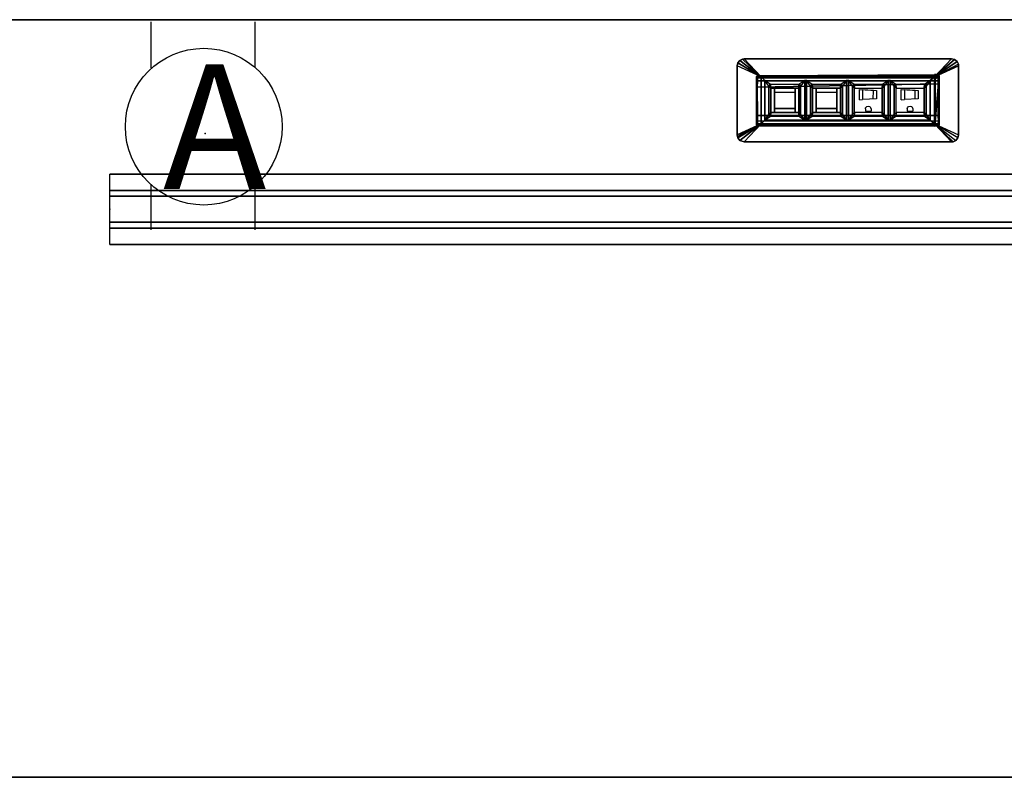
# Model space of a CAD drawing. Units: inches. Extents: x -2 to 289, y -6 to 135.
# Drawn here: x 149 to 186, y 36 to 65 of the extents above; entities that cross this region are included whole.
import ezdxf

# ---------------------------------------------------------------- set-up
doc = ezdxf.new("R2010")
doc.units = ezdxf.units.IN
doc.header["$MEASUREMENT"] = 0
for name, color, linetype in [('ELEC', 1, 'Continuous'), ('WKSURF', 6, 'Continuous'), ('WKSURF-LAM', 6, 'Continuous'), ('WKSURF-SUPPORT', 6, 'Continuous'), ('WKSURF-TOPEDGE', 6, 'Continuous')]:
    doc.layers.add(name, color=color, linetype=linetype)
doc.styles.get("Standard").update_dxf_attribs({"font": 'arial.ttf'})

# ---------------------------------------------------------------- blocks, each defined once
blk = doc.blocks.new('VFTS10_3072LF_0T')
at = {"layer": 'WKSURF-LAM'}
for points in [[(71.94, -1, -1.165), (71.94, -30, -1.165), (0.06, -30, -1.165), (0.06, -1, -1.165)], [(71.94, -1), (0.06, -1), (0.06, -30), (71.94, -30)]]:
    blk.add_3dface(points, dxfattribs=at)
at = {"layer": 'WKSURF-TOPEDGE'}
for points in [[(0.06, -1), (71.94, -1), (71.94, -1, -1.165), (0.06, -1, -1.165)], [(0.06, -30, -1.165), (71.94, -30, -1.165), (71.94, -30), (0.06, -30)]]:
    blk.add_3dface(points, dxfattribs=at)
blk = doc.blocks.new('VFV696_57_0T')
at = {"layer": 'WKSURF'}
blk.add_point((0, 0), dxfattribs=at)
at = {"layer": 'WKSURF-SUPPORT'}
for points in [[(0, 1.345, -0.06), (0, 1.345), (57.4, 1.345), (57.4, 1.345, -0.06)], [(0, 1.345, -0.06), (57.4, 1.345, -0.06), (57.4, 0.719, -0.06), (0, 0.719, -0.06)], [(0, 0.5, -1.25), (0, 0.719, -0.06), (57.4, 0.719, -0.06), (57.4, 0.5, -1.25)], [(0, 0.5, -1.25), (57.4, 0.5, -1.25), (57.4, -0.5, -1.25), (0, -0.5, -1.25)], [(0, -0.719, -0.06), (0, -0.5, -1.25), (57.4, -0.5, -1.25), (57.4, -0.719, -0.06)], [(0, -0.719, -0.06), (57.4, -0.719, -0.06), (57.4, -1.345, -0.06), (0, -1.345, -0.06)], [(0, -1.345), (0, -1.345, -0.06), (57.4, -1.345, -0.06), (57.4, -1.345)]]:
    blk.add_3dface(points, dxfattribs=at)
blk = doc.blocks.new('GY1323_3A03G_0T')
at = {"layer": 'ELEC'}
blk.add_point((0, 0), dxfattribs=at)
for points in [[(-3.972, 0, 0.106), (-3.972, 0), (-4.031, -0.007), (-4.031, -0.007, 0.106)], [(-4.031, -0.007), (-3.32, -0.688), (-3.972, 0), (-4.031, -0.007)], [(3.972, 0, 0.106), (3.972, 0), (-3.972, 0), (-3.972, 0, 0.106)], [(-3.972, 0), (-3.32, -0.688), (3.32, -0.688), (3.972, 0)], [(3.32, -0.688), (3.972, 0), (4.087, -0.026), (3.32, -0.688)], [(4.087, -0.026, 0.106), (4.087, -0.026), (3.972, 0), (3.972, 0, 0.106)], [(-4.21, -0.15, 0.106), (-4.21, -0.15), (-4.237, -0.265), (-4.237, -0.265, 0.106)], [(-3.32, -0.688), (-4.237, -0.265), (-4.21, -0.15), (-3.32, -0.688)], [(-4.237, -0.265, 0.106), (-4.237, -0.265), (-4.237, -2.913), (-4.237, -2.913, 0.106)], [(-4.237, -0.265), (-4.237, -2.913), (-3.32, -2.489), (-3.32, -0.688)], [(-4.137, -0.058, 0.106), (-4.137, -0.058), (-4.21, -0.15), (-4.21, -0.15, 0.106)], [(-3.32, -0.688), (-4.21, -0.15), (-4.137, -0.058), (-3.32, -0.688)], [(-4.031, -0.007, 0.106), (-4.031, -0.007), (-4.137, -0.058), (-4.137, -0.058, 0.106)], [(-3.32, -0.688), (-4.137, -0.058), (-4.031, -0.007), (-3.32, -0.688)], [(4.087, -0.026), (4.179, -0.1), (3.32, -0.688), (4.087, -0.026)], [(4.179, -0.1), (4.23, -0.206), (3.32, -0.688), (4.179, -0.1)], [(4.23, -0.206), (3.32, -0.688), (4.237, -0.265), (4.23, -0.206)], [(4.237, -0.265), (3.32, -0.688), (3.32, -2.489), (4.237, -2.913)], [(4.179, -0.1, 0.106), (4.179, -0.1), (4.087, -0.026), (4.087, -0.026, 0.106)], [(4.23, -0.206, 0.106), (4.23, -0.206), (4.179, -0.1), (4.179, -0.1, 0.106)], [(4.237, -0.265, 0.106), (4.237, -0.265), (4.23, -0.206), (4.23, -0.206, 0.106)], [(4.237, -2.913, 0.106), (4.237, -2.913), (4.237, -0.265), (4.237, -0.265, 0.106)], [(-3.455, -0.637, -0.024), (-3.455, -0.66, -0.751), (-3.494, -0.716, -0.751), (-3.494, -0.679, -0.026)], [(-3.455, -0.66, -0.751), (-3.455, -0.726, -1.476), (-3.494, -0.768, -1.476), (-3.494, -0.716, -0.751)], [(-3.494, -0.679, -0.026), (-3.494, -0.716, -0.751), (-3.494, -2.512, -0.752), (-3.494, -2.535, -0.026)], [(-3.494, -0.716, -0.751), (-3.494, -0.768, -1.476), (-3.494, -2.446, -1.476), (-3.494, -2.512, -0.752)], [(3.455, -0.601, -0.024), (3.455, -0.66, -0.751), (-3.455, -0.66, -0.751), (-3.455, -0.637, -0.024)], [(3.455, -0.66, -0.751), (3.455, -0.726, -1.476), (-3.455, -0.726, -1.476), (-3.455, -0.66, -0.751)], [(3.455, -0.726, -1.476), (3.455, -0.837, -2.202), (-3.455, -0.837, -2.202), (-3.455, -0.726, -1.476)], [(-3.32, -2.489, 0.106), (-3.18, -2.351, 0.212), (-3.18, -0.826, 0.212), (-3.32, -0.688, 0.106)], [(3.32, -0.688, 0.106), (-3.32, -0.688, 0.106), (-3.18, -0.826, 0.212), (3.146, -0.826, 0.212)], [(-3.32, -0.688, 0.106), (-3.32, -0.688), (-3.32, -2.489), (-3.32, -2.489, 0.106)], [(-3.32, -2.489, 0.106), (-3.32, -2.489), (-3.32, -0.688), (-3.32, -0.688, 0.106)], [(-3.32, -0.688, 0.106), (-3.32, -0.688), (3.32, -0.688), (3.32, -0.688, 0.106)], [(3.32, -0.688, 0.106), (3.146, -0.826, 0.212), (3.146, -2.351, 0.212), (3.32, -2.489, 0.106)], [(3.31, -0.593, -0.016), (3.47, -0.605, -0.025), (3.455, -0.601, -0.024), (3.31, -0.593, -0.016)], [(3.31, -0.593, -0.016), (3.483, -0.614, -0.025), (3.47, -0.605, -0.025), (3.31, -0.593, -0.016)], [(3.31, -0.593, -0.016), (3.491, -0.627, -0.026), (3.483, -0.614, -0.025), (3.31, -0.593, -0.016)], [(3.31, -0.593, -0.016), (3.494, -0.642, -0.026), (3.491, -0.627, -0.026), (3.31, -0.593, -0.016)], [(3.31, -0.63, -0.016), (3.31, -0.593, -0.016), (3.494, -0.642, -0.026), (3.31, -0.63, -0.016)], [(3.31, -0.725, -0.016), (3.31, -0.63, -0.016), (3.455, -0.637, -0.024), (3.31, -0.725, -0.016)], [(3.31, -0.725, -0.016), (3.47, -0.641, -0.025), (3.455, -0.637, -0.024), (3.31, -0.725, -0.016)], [(3.343, -0.726, -0.018), (3.494, -0.642, -0.026), (3.47, -0.641, -0.025), (3.31, -0.725, -0.016)], [(3.32, -2.489, 0.106), (3.32, -2.489), (3.32, -0.688), (3.32, -0.688, 0.106)], [(3.343, -0.726, -0.018), (3.343, -0.786, -0.018), (3.494, -0.642, -0.026), (3.343, -0.726, -0.018)], [(3.343, -2.488, -0.018), (3.494, -2.535, -0.026), (3.494, -0.642, -0.026), (3.343, -2.392, -0.018)], [(3.343, -2.392, -0.018), (3.494, -0.642, -0.026), (3.343, -0.786, -0.018), (3.343, -2.392, -0.018)], [(3.494, -0.642, -0.026), (3.494, -0.665, -0.752), (3.455, -0.66, -0.751), (3.455, -0.601, -0.024)], [(3.494, -0.665, -0.752), (3.494, -0.731, -1.476), (3.455, -0.726, -1.476), (3.455, -0.66, -0.751)], [(3.494, -0.731, -1.476), (3.488, -0.859, -2.198), (3.455, -0.837, -2.202), (3.455, -0.726, -1.476)], [(3.494, -2.446, -1.476), (3.455, -2.164, -2.425), (3.456, -0.949, -2.418), (3.494, -0.731, -1.476)], [(3.494, -0.731, -1.476), (3.456, -0.949, -2.418), (3.488, -0.859, -2.198), (3.494, -0.731, -1.476)], [(3.494, -2.535, -0.026), (3.494, -2.512, -0.752), (3.494, -0.665, -0.752), (3.494, -0.642, -0.026)], [(3.494, -2.512, -0.752), (3.494, -2.446, -1.476), (3.494, -0.731, -1.476), (3.494, -0.665, -0.752)], [(3.455, -0.837, -2.202), (3.456, -0.949, -2.418), (-3.47, -1.078, -2.429), (-3.455, -0.837, -2.202)], [(3.456, -0.949, -2.418), (3.455, -2.164, -2.425), (-3.455, -2.164, -2.425), (-3.47, -1.078, -2.429)], [(-3.026, -1.043, 0.212), (-3.18, -0.826, 0.212), (-3.18, -2.351, 0.212), (-3.026, -2.134, 0.212)], [(-1.654, -0.826, 0.212), (-1.872, -0.98, 0.212), (-2.962, -0.98, 0.212), (-3.18, -0.826, 0.212)], [(-2.952, -1.121, 0.231), (-2.962, -0.98, 0.212), (-3.026, -1.043, 0.212), (-2.952, -1.121, 0.231)], [(-2.952, -1.121, 0.231), (-3.026, -1.043, 0.212), (-3.026, -2.134, 0.212), (-2.952, -2.057, 0.231)], [(-1.882, -1.121, 0.231), (-1.872, -0.98, 0.212), (-2.962, -0.98, 0.212), (-2.952, -1.121, 0.231)], [(-2.952, -1.121, 0.231), (-2.952, -2.057, 0.231), (-2.813, -2.057, 0.231), (-2.81, -1.121, 0.231)], [(-2.81, -1.121, 0.231), (-2.81, -1.283, 0.231), (-2.024, -1.28, 0.231), (-2.024, -1.121, 0.231)], [(-2.024, -1.121, 0.231), (-2.024, -2.057, 0.231), (-1.882, -2.057, 0.231), (-1.882, -1.121, 0.231)], [(-1.882, -2.057, 0.231), (-1.808, -2.134, 0.212), (-1.808, -1.043, 0.212), (-1.882, -1.121, 0.231)], [(-1.654, -0.826, 0.212), (-1.808, -1.043, 0.212), (-1.808, -2.134, 0.212), (-1.654, -2.351, 0.212)], [(-1.58, -2.351, 0.212), (-1.58, -0.826, 0.212), (-1.654, -0.826, 0.212), (-1.654, -2.351, 0.212)], [(-1.426, -1.043, 0.212), (-1.58, -0.826, 0.212), (-1.58, -2.351, 0.212), (-1.426, -2.134, 0.212)], [(-0.054, -0.826, 0.212), (-0.272, -0.98, 0.212), (-1.362, -0.98, 0.212), (-1.58, -0.826, 0.212)], [(-1.352, -1.121, 0.231), (-1.362, -0.98, 0.212), (-1.426, -1.043, 0.212), (-1.352, -1.121, 0.231)], [(-1.352, -1.121, 0.231), (-1.426, -1.043, 0.212), (-1.426, -2.134, 0.212), (-1.352, -2.057, 0.231)], [(-0.282, -1.121, 0.231), (-0.272, -0.98, 0.212), (-1.362, -0.98, 0.212), (-1.352, -1.121, 0.231)], [(-1.352, -1.121, 0.231), (-1.352, -2.057, 0.231), (-1.213, -2.057, 0.231), (-1.21, -1.121, 0.231)], [(-1.21, -1.121, 0.231), (-1.21, -1.283, 0.231), (-0.424, -1.28, 0.231), (-0.424, -1.121, 0.231)], [(-0.424, -1.121, 0.231), (-0.424, -2.057, 0.231), (-0.282, -2.057, 0.231), (-0.282, -1.121, 0.231)], [(-0.282, -2.057, 0.231), (-0.208, -2.134, 0.212), (-0.208, -1.043, 0.212), (-0.282, -1.121, 0.231)], [(-0.054, -0.826, 0.212), (-0.208, -1.043, 0.212), (-0.208, -2.134, 0.212), (-0.054, -2.351, 0.212)], [(0.02, -2.351, 0.212), (0.02, -0.826, 0.212), (-0.054, -0.826, 0.212), (-0.054, -2.351, 0.212)], [(0.174, -1.043, 0.212), (0.02, -0.826, 0.212), (0.02, -2.351, 0.212), (0.174, -2.134, 0.212)], [(1.546, -0.826, 0.212), (1.328, -0.98, 0.212), (0.238, -0.98, 0.212), (0.02, -0.826, 0.212)], [(0.248, -1.121, 0.231), (0.238, -0.98, 0.212), (0.174, -1.043, 0.212), (0.248, -1.121, 0.231)], [(0.248, -1.121, 0.231), (0.174, -1.043, 0.212), (0.174, -2.134, 0.212), (0.248, -2.057, 0.231)], [(1.318, -1.121, 0.231), (1.328, -0.98, 0.212), (0.238, -0.98, 0.212), (0.248, -1.121, 0.231)], [(1.318, -2.057, 0.231), (1.392, -2.134, 0.212), (1.392, -1.043, 0.212), (1.318, -1.121, 0.231)], [(1.546, -0.826, 0.212), (1.392, -1.043, 0.212), (1.392, -2.134, 0.212), (1.546, -2.351, 0.212)], [(1.62, -2.351, 0.212), (1.62, -0.826, 0.212), (1.546, -0.826, 0.212), (1.546, -2.351, 0.212)], [(1.774, -1.043, 0.212), (1.62, -0.826, 0.212), (1.62, -2.351, 0.212), (1.774, -2.134, 0.212)], [(3.146, -0.826, 0.212), (2.928, -0.98, 0.212), (1.838, -0.98, 0.212), (1.62, -0.826, 0.212)], [(1.848, -1.121, 0.231), (1.838, -0.98, 0.212), (1.774, -1.043, 0.212), (1.848, -1.121, 0.231)], [(1.848, -1.121, 0.231), (1.774, -1.043, 0.212), (1.774, -2.134, 0.212), (1.848, -2.057, 0.231)], [(2.918, -1.121, 0.231), (2.928, -0.98, 0.212), (1.838, -0.98, 0.212), (1.848, -1.121, 0.231)], [(2.918, -2.057, 0.231), (2.992, -2.134, 0.212), (2.992, -1.043, 0.212), (2.918, -1.121, 0.231)], [(3.146, -0.826, 0.212), (2.992, -1.043, 0.212), (2.992, -2.134, 0.212), (3.146, -2.351, 0.212)], [(3.488, -0.859, -2.198), (3.456, -0.949, -2.418), (3.455, -0.837, -2.202), (3.488, -0.859, -2.198)], [(-2.024, -1.896, 0.031), (-2.024, -1.28, 0.031), (-2.81, -1.283, 0.031), (-2.812, -1.895, 0.031)], [(-2.81, -1.283, 0.231), (-2.81, -1.283, 0.031), (-2.812, -1.895, 0.031), (-2.812, -1.895, 0.231)], [(-2.024, -1.28, 0.231), (-2.024, -1.28, 0.031), (-2.81, -1.283, 0.031), (-2.81, -1.283, 0.231)], [(-2.024, -1.896, 0.231), (-2.024, -1.896, 0.031), (-2.024, -1.28, 0.031), (-2.024, -1.28, 0.231)], [(-0.424, -1.896, 0.031), (-0.424, -1.28, 0.031), (-1.21, -1.283, 0.031), (-1.212, -1.895, 0.031)], [(-1.21, -1.283, 0.231), (-1.21, -1.283, 0.031), (-1.212, -1.895, 0.031), (-1.212, -1.895, 0.231)], [(-0.424, -1.28, 0.231), (-0.424, -1.28, 0.031), (-1.21, -1.283, 0.031), (-1.21, -1.283, 0.231)], [(-0.424, -1.896, 0.231), (-0.424, -1.896, 0.031), (-0.424, -1.28, 0.031), (-0.424, -1.28, 0.231)], [(-3.494, -2.336, -2.194), (-3.455, -2.164, -2.425), (-3.455, -2.377, -2.202), (-3.494, -2.336, -2.194)], [(-3.455, -2.377, -2.202), (-3.455, -2.164, -2.425), (3.455, -2.164, -2.425), (3.473, -2.386, -2.203)], [(-1.654, -2.351, 0.212), (-1.872, -2.198, 0.212), (-2.962, -2.198, 0.212), (-3.18, -2.351, 0.212)], [(-2.952, -2.057, 0.231), (-3.026, -2.134, 0.212), (-2.962, -2.198, 0.212), (-2.952, -2.057, 0.231)], [(-2.962, -2.198, 0.212), (-1.872, -2.198, 0.212), (-1.882, -2.057, 0.231), (-2.952, -2.057, 0.231)], [(-2.812, -1.895, 0.231), (-2.813, -2.057, 0.231), (-2.024, -2.057, 0.231), (-2.024, -1.896, 0.231)], [(-2.812, -1.895, 0.231), (-2.812, -1.895, 0.031), (-2.024, -1.896, 0.031), (-2.024, -1.896, 0.231)], [(-1.872, -2.198, 0.212), (-1.808, -2.134, 0.212), (-1.882, -2.057, 0.231), (-1.872, -2.198, 0.212)], [(-1.872, -2.198, 0.212), (-1.654, -2.351, 0.212), (-1.808, -2.134, 0.212), (-1.872, -2.198, 0.212)], [(-0.054, -2.351, 0.212), (-0.272, -2.198, 0.212), (-1.362, -2.198, 0.212), (-1.58, -2.351, 0.212)], [(-1.352, -2.057, 0.231), (-1.426, -2.134, 0.212), (-1.362, -2.198, 0.212), (-1.352, -2.057, 0.231)], [(-1.362, -2.198, 0.212), (-0.272, -2.198, 0.212), (-0.282, -2.057, 0.231), (-1.352, -2.057, 0.231)], [(-1.212, -1.895, 0.231), (-1.213, -2.057, 0.231), (-0.424, -2.057, 0.231), (-0.424, -1.896, 0.231)], [(-1.212, -1.895, 0.231), (-1.212, -1.895, 0.031), (-0.424, -1.896, 0.031), (-0.424, -1.896, 0.231)], [(-0.272, -2.198, 0.212), (-0.208, -2.134, 0.212), (-0.282, -2.057, 0.231), (-0.272, -2.198, 0.212)], [(-0.272, -2.198, 0.212), (-0.054, -2.351, 0.212), (-0.208, -2.134, 0.212), (-0.272, -2.198, 0.212)], [(1.546, -2.351, 0.212), (1.328, -2.198, 0.212), (0.238, -2.198, 0.212), (0.02, -2.351, 0.212)], [(0.238, -2.198, 0.212), (1.328, -2.198, 0.212), (1.318, -2.057, 0.231), (0.248, -2.057, 0.231)], [(1.328, -2.198, 0.212), (1.392, -2.134, 0.212), (1.318, -2.057, 0.231), (1.328, -2.198, 0.212)], [(1.328, -2.198, 0.212), (1.546, -2.351, 0.212), (1.392, -2.134, 0.212), (1.328, -2.198, 0.212)], [(3.146, -2.351, 0.212), (2.928, -2.198, 0.212), (1.838, -2.198, 0.212), (1.62, -2.351, 0.212)], [(1.838, -2.198, 0.212), (2.928, -2.198, 0.212), (2.918, -2.057, 0.231), (1.848, -2.057, 0.231)], [(2.928, -2.198, 0.212), (2.992, -2.134, 0.212), (2.918, -2.057, 0.231), (2.928, -2.198, 0.212)], [(2.928, -2.198, 0.212), (3.146, -2.351, 0.212), (2.992, -2.134, 0.212), (2.928, -2.198, 0.212)], [(3.455, -2.488, -1.476), (3.473, -2.386, -2.203), (3.455, -2.164, -2.425), (3.494, -2.446, -1.476)], [(-4.237, -2.913), (-4.23, -2.972), (-3.32, -2.489), (-4.237, -2.913)], [(-3.32, -2.489), (-4.23, -2.972), (-4.21, -3.028), (-3.32, -2.489)], [(-3.32, -2.489), (-4.21, -3.028), (-4.137, -3.12), (-3.32, -2.489)], [(-3.32, -2.489), (-4.137, -3.12), (-3.972, -3.177), (-3.32, -2.489)], [(-3.32, -2.489), (-3.972, -3.177), (3.972, -3.177), (3.32, -2.489)], [(-3.494, -2.446, -1.476), (-3.494, -2.336, -2.194), (-3.455, -2.377, -2.202), (-3.455, -2.488, -1.476)], [(-3.494, -2.512, -0.752), (-3.494, -2.446, -1.476), (-3.455, -2.488, -1.476), (-3.455, -2.554, -0.751)], [(-3.494, -2.535, -0.026), (-3.494, -2.512, -0.752), (-3.455, -2.554, -0.751), (-3.455, -2.577, -0.024)], [(-3.455, -2.488, -1.476), (-3.455, -2.377, -2.202), (3.473, -2.386, -2.203), (3.455, -2.488, -1.476)], [(-3.455, -2.554, -0.751), (-3.455, -2.488, -1.476), (3.455, -2.488, -1.476), (3.455, -2.554, -0.751)], [(-3.455, -2.577, -0.024), (-3.455, -2.554, -0.751), (3.455, -2.554, -0.751), (3.455, -2.577, -0.024)], [(-3.18, -2.351, 0.212), (-3.32, -2.489, 0.106), (3.32, -2.489, 0.106), (3.146, -2.351, 0.212)], [(3.32, -2.489, 0.106), (3.32, -2.489), (-3.32, -2.489), (-3.32, -2.489, 0.106)], [(3.31, -2.489, -0.016), (3.47, -2.573, -0.025), (3.483, -2.564, -0.025), (3.343, -2.488, -0.018)], [(3.31, -2.489, -0.016), (3.455, -2.577, -0.024), (3.47, -2.573, -0.025), (3.31, -2.489, -0.016)], [(3.31, -2.489, -0.016), (3.455, -2.577, -0.024), (3.31, -2.584, -0.016), (3.31, -2.489, -0.016)], [(3.32, -2.489), (4.031, -3.171), (3.972, -3.177), (3.32, -2.489)], [(3.32, -2.489), (4.137, -3.12), (4.031, -3.171), (3.32, -2.489)], [(4.21, -3.028), (3.32, -2.489), (4.137, -3.12), (4.21, -3.028)], [(3.32, -2.489), (4.237, -2.913), (4.21, -3.028), (3.32, -2.489)], [(3.343, -2.488, -0.018), (3.491, -2.551, -0.026), (3.494, -2.535, -0.026), (3.343, -2.488, -0.018)], [(3.343, -2.488, -0.018), (3.483, -2.564, -0.025), (3.491, -2.551, -0.026), (3.343, -2.488, -0.018)], [(3.455, -2.554, -0.751), (3.455, -2.488, -1.476), (3.494, -2.446, -1.476), (3.494, -2.512, -0.752)], [(3.455, -2.577, -0.024), (3.455, -2.554, -0.751), (3.494, -2.512, -0.752), (3.494, -2.535, -0.026)], [(-4.237, -2.913, 0.106), (-4.237, -2.913), (-4.23, -2.972), (-4.23, -2.972, 0.106)], [(-4.23, -2.972, 0.106), (-4.23, -2.972), (-4.21, -3.028), (-4.21, -3.028, 0.106)], [(4.21, -3.028, 0.106), (4.21, -3.028), (4.237, -2.913), (4.237, -2.913, 0.106)], [(-4.21, -3.028, 0.106), (-4.21, -3.028), (-4.137, -3.12), (-4.137, -3.12, 0.106)], [(-4.137, -3.12, 0.106), (-4.137, -3.12), (-3.972, -3.177, 0), (-3.972, -3.177, 0.106)], [(-3.972, -3.177, 0.106), (-3.972, -3.177, 0), (3.972, -3.177, 0), (3.972, -3.177, 0.106)], [(3.972, -3.177, 0.106), (3.972, -3.177), (4.031, -3.171), (4.031, -3.171, 0.106)], [(4.031, -3.171, 0.106), (4.031, -3.171), (4.137, -3.12), (4.137, -3.12, 0.106)], [(4.137, -3.12, 0.106), (4.137, -3.12), (4.21, -3.028), (4.21, -3.028, 0.106)]]:
    blk.add_3dface(points, dxfattribs=at)
for points, invisible_edges in [([(-4.031, -0.007, 0.106), (-3.32, -0.688, 0.106), (-3.972, 0, 0.106), (-4.031, -0.007, 0.106)], 11), ([(-3.972, 0, 0.106), (-3.32, -0.688, 0.106), (3.32, -0.688, 0.106), (3.972, 0, 0.106)], 5), ([(3.32, -0.688, 0.106), (3.972, 0, 0.106), (4.087, -0.026, 0.106), (3.32, -0.688, 0.106)], 13), ([(-3.32, -0.688, 0.106), (-4.237, -0.265, 0.106), (-4.21, -0.15, 0.106), (-3.32, -0.688, 0.106)], 5), ([(-4.237, -0.265, 0.106), (-4.237, -2.913, 0.106), (-3.32, -2.489, 0.106), (-3.32, -0.688, 0.106)], 10), ([(-3.32, -0.688, 0.106), (-4.21, -0.15, 0.106), (-4.137, -0.058, 0.106), (-3.32, -0.688, 0.106)], 13), ([(4.087, -0.026, 0.106), (4.179, -0.1, 0.106), (3.32, -0.688, 0.106), (4.087, -0.026, 0.106)], 14), ([(4.179, -0.1, 0.106), (4.23, -0.206, 0.106), (3.32, -0.688, 0.106), (4.179, -0.1, 0.106)], 14), ([(4.23, -0.206, 0.106), (3.32, -0.688, 0.106), (4.237, -0.265, 0.106), (4.23, -0.206, 0.106)], 3), ([(4.237, -0.265, 0.106), (3.32, -0.688, 0.106), (3.32, -2.489, 0.106), (4.237, -2.913, 0.106)], 5), ([(-3.455, -0.726, -1.476), (-3.455, -0.837, -2.202), (-3.47, -1.078, -2.429), (-3.494, -0.768, -1.476)], 4), ([(-3.494, -0.768, -1.476), (-3.47, -1.078, -2.429), (-3.455, -2.164, -2.425), (-3.494, -2.446, -1.476)], 5), ([(-3.023, -1.024, 0.212), (-3.18, -0.826, 0.212), (-3.026, -1.043, 0.212), (-3.023, -1.024, 0.212)], 11), ([(-3.014, -1.006, 0.212), (-3.18, -0.826, 0.212), (-3.023, -1.024, 0.212), (-3.014, -1.006, 0.212)], 3), ([(-3, -0.992, 0.212), (-3.18, -0.826, 0.212), (-3.014, -1.006, 0.212), (-3, -0.992, 0.212)], 3), ([(-2.982, -0.983, 0.212), (-3.18, -0.826, 0.212), (-3, -0.992, 0.212), (-2.982, -0.983, 0.212)], 11), ([(-3.026, -1.043, 0.212), (-2.962, -0.98, 0.212), (-2.982, -0.983, 0.212), (-3.026, -1.043, 0.212)], 13), ([(-3.026, -1.043, 0.212), (-2.982, -0.983, 0.212), (-3, -0.992, 0.212), (-3.026, -1.043, 0.212)], 5), ([(-3.026, -1.043, 0.212), (-3, -0.992, 0.212), (-3.014, -1.006, 0.212), (-3.026, -1.043, 0.212)], 5), ([(-3.026, -1.043, 0.212), (-3.014, -1.006, 0.212), (-3.023, -1.024, 0.212), (-3.026, -1.043, 0.212)], 1), ([(-1.882, -1.121, 0.231), (-1.808, -1.043, 0.212), (-1.872, -0.98, 0.212), (-1.882, -1.121, 0.231)], 3), ([(-1.852, -0.983, 0.212), (-1.872, -0.98, 0.212), (-1.654, -0.826, 0.212)], 14), ([(-1.82, -1.006, 0.212), (-1.852, -0.983, 0.212), (-1.872, -0.98, 0.212), (-1.82, -1.006, 0.212)], 5), ([(-1.654, -0.826, 0.212), (-1.82, -1.006, 0.212), (-1.852, -0.983, 0.212), (-1.654, -0.826, 0.212)], 13), ([(-1.654, -0.826, 0.212), (-1.808, -1.043, 0.212), (-1.82, -1.006, 0.212), (-1.654, -0.826, 0.212)], 13), ([(-1.423, -1.024, 0.212), (-1.58, -0.826, 0.212), (-1.426, -1.043, 0.212), (-1.423, -1.024, 0.212)], 11), ([(-1.414, -1.006, 0.212), (-1.58, -0.826, 0.212), (-1.423, -1.024, 0.212), (-1.414, -1.006, 0.212)], 3), ([(-1.4, -0.992, 0.212), (-1.58, -0.826, 0.212), (-1.414, -1.006, 0.212), (-1.4, -0.992, 0.212)], 3), ([(-1.382, -0.983, 0.212), (-1.58, -0.826, 0.212), (-1.4, -0.992, 0.212), (-1.382, -0.983, 0.212)], 11), ([(-1.426, -1.043, 0.212), (-1.362, -0.98, 0.212), (-1.382, -0.983, 0.212), (-1.426, -1.043, 0.212)], 13), ([(-1.426, -1.043, 0.212), (-1.382, -0.983, 0.212), (-1.4, -0.992, 0.212), (-1.426, -1.043, 0.212)], 5), ([(-1.426, -1.043, 0.212), (-1.4, -0.992, 0.212), (-1.414, -1.006, 0.212), (-1.426, -1.043, 0.212)], 5), ([(-1.426, -1.043, 0.212), (-1.414, -1.006, 0.212), (-1.423, -1.024, 0.212), (-1.426, -1.043, 0.212)], 1), ([(-0.282, -1.121, 0.231), (-0.208, -1.043, 0.212), (-0.272, -0.98, 0.212), (-0.282, -1.121, 0.231)], 3), ([(-0.252, -0.983, 0.212), (-0.272, -0.98, 0.212), (-0.054, -0.826, 0.212)], 14), ([(-0.22, -1.006, 0.212), (-0.252, -0.983, 0.212), (-0.272, -0.98, 0.212), (-0.22, -1.006, 0.212)], 5), ([(-0.054, -0.826, 0.212), (-0.22, -1.006, 0.212), (-0.252, -0.983, 0.212), (-0.054, -0.826, 0.212)], 13), ([(-0.054, -0.826, 0.212), (-0.208, -1.043, 0.212), (-0.22, -1.006, 0.212), (-0.054, -0.826, 0.212)], 13), ([(0.177, -1.024, 0.212), (0.02, -0.826, 0.212), (0.174, -1.043, 0.212), (0.177, -1.024, 0.212)], 11), ([(0.186, -1.006, 0.212), (0.02, -0.826, 0.212), (0.177, -1.024, 0.212), (0.186, -1.006, 0.212)], 3), ([(0.2, -0.992, 0.212), (0.02, -0.826, 0.212), (0.186, -1.006, 0.212), (0.2, -0.992, 0.212)], 3), ([(0.218, -0.983, 0.212), (0.02, -0.826, 0.212), (0.2, -0.992, 0.212), (0.218, -0.983, 0.212)], 11), ([(0.174, -1.043, 0.212), (0.238, -0.98, 0.212), (0.218, -0.983, 0.212), (0.174, -1.043, 0.212)], 13), ([(0.174, -1.043, 0.212), (0.218, -0.983, 0.212), (0.2, -0.992, 0.212), (0.174, -1.043, 0.212)], 5), ([(0.174, -1.043, 0.212), (0.2, -0.992, 0.212), (0.186, -1.006, 0.212), (0.174, -1.043, 0.212)], 5), ([(0.174, -1.043, 0.212), (0.186, -1.006, 0.212), (0.177, -1.024, 0.212), (0.174, -1.043, 0.212)], 1), ([(0.443, -1.177, 0.231), (1.318, -1.121, 0.231), (0.248, -1.121, 0.231), (0.443, -1.177, 0.231)], 7), ([(0.443, -1.177, 0.231), (0.248, -1.121, 0.231), (0.248, -2.057, 0.231), (0.443, -1.177, 0.231)], 7), ([(1.093, -1.215, 0.231), (1.318, -1.121, 0.231), (0.443, -1.177, 0.231), (1.093, -1.215, 0.231)], 3), ([(1.318, -1.121, 0.231), (1.093, -1.535, 0.231), (0.892, -1.913, 0.231), (0.892, -2.007, 0.231)], 11), ([(1.318, -1.121, 0.231), (0.892, -2.007, 0.231), (1.318, -2.057, 0.231), (1.318, -1.121, 0.231)], 11), ([(1.318, -1.121, 0.231), (1.093, -1.215, 0.231), (1.093, -1.535, 0.231), (1.318, -1.121, 0.231)], 5), ([(1.318, -1.121, 0.231), (1.392, -1.043, 0.212), (1.328, -0.98, 0.212), (1.318, -1.121, 0.231)], 3), ([(1.348, -0.983, 0.212), (1.328, -0.98, 0.212), (1.546, -0.826, 0.212)], 14), ([(1.38, -1.006, 0.212), (1.348, -0.983, 0.212), (1.328, -0.98, 0.212), (1.38, -1.006, 0.212)], 5), ([(1.546, -0.826, 0.212), (1.38, -1.006, 0.212), (1.348, -0.983, 0.212), (1.546, -0.826, 0.212)], 13), ([(1.546, -0.826, 0.212), (1.392, -1.043, 0.212), (1.38, -1.006, 0.212), (1.546, -0.826, 0.212)], 13), ([(1.777, -1.024, 0.212), (1.62, -0.826, 0.212), (1.774, -1.043, 0.212), (1.777, -1.024, 0.212)], 11), ([(1.786, -1.006, 0.212), (1.62, -0.826, 0.212), (1.777, -1.024, 0.212), (1.786, -1.006, 0.212)], 3), ([(1.8, -0.992, 0.212), (1.62, -0.826, 0.212), (1.786, -1.006, 0.212), (1.8, -0.992, 0.212)], 3), ([(1.818, -0.983, 0.212), (1.62, -0.826, 0.212), (1.8, -0.992, 0.212), (1.818, -0.983, 0.212)], 11), ([(1.774, -1.043, 0.212), (1.838, -0.98, 0.212), (1.818, -0.983, 0.212), (1.774, -1.043, 0.212)], 13), ([(1.774, -1.043, 0.212), (1.818, -0.983, 0.212), (1.8, -0.992, 0.212), (1.774, -1.043, 0.212)], 5), ([(1.774, -1.043, 0.212), (1.8, -0.992, 0.212), (1.786, -1.006, 0.212), (1.774, -1.043, 0.212)], 5), ([(1.774, -1.043, 0.212), (1.786, -1.006, 0.212), (1.777, -1.024, 0.212), (1.774, -1.043, 0.212)], 1), ([(2.043, -1.177, 0.231), (2.918, -1.121, 0.231), (1.848, -1.121, 0.231), (2.043, -1.177, 0.231)], 7), ([(2.043, -1.177, 0.231), (1.848, -1.121, 0.231), (1.848, -2.057, 0.231), (2.043, -1.177, 0.231)], 7), ([(2.693, -1.215, 0.231), (2.918, -1.121, 0.231), (2.043, -1.177, 0.231), (2.693, -1.215, 0.231)], 3), ([(2.918, -1.121, 0.231), (2.693, -1.535, 0.231), (2.492, -1.913, 0.231), (2.492, -2.007, 0.231)], 11), ([(2.918, -1.121, 0.231), (2.492, -2.007, 0.231), (2.918, -2.057, 0.231), (2.918, -1.121, 0.231)], 11), ([(2.918, -1.121, 0.231), (2.693, -1.215, 0.231), (2.693, -1.535, 0.231), (2.918, -1.121, 0.231)], 5), ([(2.918, -1.121, 0.231), (2.992, -1.043, 0.212), (2.928, -0.98, 0.212), (2.918, -1.121, 0.231)], 3), ([(2.948, -0.983, 0.212), (2.928, -0.98, 0.212), (3.146, -0.826, 0.212)], 14), ([(2.98, -1.006, 0.212), (2.948, -0.983, 0.212), (2.928, -0.98, 0.212), (2.98, -1.006, 0.212)], 5), ([(3.146, -0.826, 0.212), (2.98, -1.006, 0.212), (2.948, -0.983, 0.212), (3.146, -0.826, 0.212)], 13), ([(3.146, -0.826, 0.212), (2.992, -1.043, 0.212), (2.98, -1.006, 0.212), (3.146, -0.826, 0.212)], 13), ([(0.443, -1.177, 0.231), (0.248, -2.057, 0.231), (0.443, -1.562, 0.231), (0.443, -1.177, 0.231)], 11), ([(0.562, -1.184, 0.231), (0.562, -1.557, 0.231), (0.976, -1.208, 0.231), (0.562, -1.184, 0.231)], 2), ([(0.976, -1.208, 0.231), (0.562, -1.557, 0.231), (0.973, -1.54, 0.231), (0.976, -1.208, 0.231)], 11), ([(2.043, -1.177, 0.231), (1.848, -2.057, 0.231), (2.043, -1.562, 0.231), (2.043, -1.177, 0.231)], 11), ([(2.162, -1.184, 0.231), (2.162, -1.557, 0.231), (2.576, -1.208, 0.231), (2.162, -1.184, 0.231)], 2), ([(2.576, -1.208, 0.231), (2.162, -1.557, 0.231), (2.573, -1.54, 0.231), (2.576, -1.208, 0.231)], 11), ([(0.443, -1.562, 0.231), (0.562, -1.557, 0.231), (0.679, -1.879, 0.231), (0.248, -2.057, 0.231)], 14), ([(0.674, -1.913, 0.231), (0.679, -1.879, 0.231), (0.248, -2.057, 0.231), (0.674, -1.913, 0.231)], 6), ([(1.093, -1.535, 0.231), (0.562, -1.557, 0.231), (0.783, -1.804, 0.231), (1.093, -1.535, 0.231)], 14), ([(0.562, -1.557, 0.231), (0.679, -1.879, 0.231), (0.72, -1.824, 0.231), (0.562, -1.557, 0.231)], 5), ([(0.562, -1.557, 0.231), (0.72, -1.824, 0.231), (0.783, -1.804, 0.231), (0.562, -1.557, 0.231)], 5), ([(1.093, -1.535, 0.231), (0.783, -1.804, 0.231), (0.847, -1.824, 0.231), (1.093, -1.535, 0.231)], 13), ([(1.093, -1.535, 0.231), (0.847, -1.824, 0.231), (0.892, -1.913, 0.231), (1.093, -1.535, 0.231)], 5), ([(2.043, -1.562, 0.231), (2.162, -1.557, 0.231), (2.279, -1.879, 0.231), (1.848, -2.057, 0.231)], 14), ([(2.274, -1.913, 0.231), (2.279, -1.879, 0.231), (1.848, -2.057, 0.231), (2.274, -1.913, 0.231)], 6), ([(2.693, -1.535, 0.231), (2.162, -1.557, 0.231), (2.383, -1.804, 0.231), (2.693, -1.535, 0.231)], 14), ([(2.162, -1.557, 0.231), (2.279, -1.879, 0.231), (2.32, -1.824, 0.231), (2.162, -1.557, 0.231)], 5), ([(2.162, -1.557, 0.231), (2.32, -1.824, 0.231), (2.383, -1.804, 0.231), (2.162, -1.557, 0.231)], 5), ([(2.693, -1.535, 0.231), (2.383, -1.804, 0.231), (2.447, -1.824, 0.231), (2.693, -1.535, 0.231)], 13), ([(2.693, -1.535, 0.231), (2.447, -1.824, 0.231), (2.492, -1.913, 0.231), (2.693, -1.535, 0.231)], 5), ([(-3.494, -2.446, -1.476), (-3.455, -2.164, -2.425), (-3.494, -2.336, -2.194), (-3.494, -2.446, -1.476)], 1), ([(-3.026, -2.134, 0.212), (-3.18, -2.351, 0.212), (-3.023, -2.154, 0.212), (-3.026, -2.134, 0.212)], 2), ([(-3.023, -2.154, 0.212), (-3.026, -2.134, 0.212), (-3.18, -2.351, 0.212), (-3.023, -2.154, 0.212)], 4), ([(-2.962, -2.198, 0.212), (-3, -2.186, 0.212), (-3.18, -2.351, 0.212), (-2.962, -2.198, 0.212)], 10), ([(-3, -2.186, 0.212), (-3.026, -2.134, 0.212), (-3.023, -2.154, 0.212), (-3, -2.186, 0.212)], 1), ([(-2.962, -2.198, 0.212), (-3.026, -2.134, 0.212), (-3, -2.186, 0.212)], 3), ([(-1.426, -2.134, 0.212), (-1.58, -2.351, 0.212), (-1.423, -2.154, 0.212), (-1.426, -2.134, 0.212)], 2), ([(-1.423, -2.154, 0.212), (-1.426, -2.134, 0.212), (-1.58, -2.351, 0.212), (-1.423, -2.154, 0.212)], 4), ([(-1.362, -2.198, 0.212), (-1.4, -2.186, 0.212), (-1.58, -2.351, 0.212), (-1.362, -2.198, 0.212)], 10), ([(-1.4, -2.186, 0.212), (-1.426, -2.134, 0.212), (-1.423, -2.154, 0.212), (-1.4, -2.186, 0.212)], 1), ([(-1.362, -2.198, 0.212), (-1.426, -2.134, 0.212), (-1.4, -2.186, 0.212)], 3), ([(0.174, -2.134, 0.212), (0.02, -2.351, 0.212), (0.177, -2.154, 0.212), (0.174, -2.134, 0.212)], 2), ([(0.177, -2.154, 0.212), (0.174, -2.134, 0.212), (0.02, -2.351, 0.212), (0.177, -2.154, 0.212)], 4), ([(0.238, -2.198, 0.212), (0.2, -2.186, 0.212), (0.02, -2.351, 0.212), (0.238, -2.198, 0.212)], 10), ([(0.2, -2.186, 0.212), (0.174, -2.134, 0.212), (0.177, -2.154, 0.212), (0.2, -2.186, 0.212)], 1), ([(0.238, -2.198, 0.212), (0.174, -2.134, 0.212), (0.2, -2.186, 0.212)], 3), ([(0.674, -2.007, 0.231), (0.248, -2.057, 0.231), (0.674, -1.913, 0.231), (0.674, -2.007, 0.231)], 11), ([(0.892, -2.007, 0.231), (1.318, -2.057, 0.231), (0.248, -2.057, 0.231), (0.674, -2.007, 0.231)], 7), ([(1.774, -2.134, 0.212), (1.62, -2.351, 0.212), (1.777, -2.154, 0.212), (1.774, -2.134, 0.212)], 2), ([(1.777, -2.154, 0.212), (1.774, -2.134, 0.212), (1.62, -2.351, 0.212), (1.777, -2.154, 0.212)], 4), ([(1.838, -2.198, 0.212), (1.8, -2.186, 0.212), (1.62, -2.351, 0.212), (1.838, -2.198, 0.212)], 10), ([(1.8, -2.186, 0.212), (1.774, -2.134, 0.212), (1.777, -2.154, 0.212), (1.8, -2.186, 0.212)], 1), ([(1.838, -2.198, 0.212), (1.774, -2.134, 0.212), (1.8, -2.186, 0.212)], 3), ([(2.274, -2.007, 0.231), (1.848, -2.057, 0.231), (2.274, -1.913, 0.231), (2.274, -2.007, 0.231)], 11), ([(2.492, -2.007, 0.231), (2.918, -2.057, 0.231), (1.848, -2.057, 0.231), (2.274, -2.007, 0.231)], 7), ([(-3.32, -2.489, 0.106), (-4.23, -2.972, 0.106), (-4.21, -3.028, 0.106), (-3.32, -2.489, 0.106)], 13), ([(-3.32, -2.489, 0.106), (-4.21, -3.028, 0.106), (-4.137, -3.12, 0.106), (-3.32, -2.489, 0.106)], 5), ([(-3.32, -2.489, 0.106), (-4.137, -3.12, 0.106), (-3.972, -3.177, 0.106), (-3.32, -2.489, 0.106)], 13), ([(-3.32, -2.489, 0.106), (-3.972, -3.177, 0.106), (3.972, -3.177, 0.106), (3.32, -2.489, 0.106)], 5), ([(3.32, -2.489, 0.106), (4.031, -3.171, 0.106), (3.972, -3.177, 0.106), (3.32, -2.489, 0.106)], 5), ([(4.21, -3.028, 0.106), (3.32, -2.489, 0.106), (4.137, -3.12, 0.106), (4.21, -3.028, 0.106)], 11), ([(3.32, -2.489, 0.106), (4.237, -2.913, 0.106), (4.21, -3.028, 0.106), (3.32, -2.489, 0.106)], 13)]:
    blk.add_3dface(points, dxfattribs=dict(at, invisible_edges=invisible_edges))
blk = doc.blocks.new('VFT155_A_0P')
at = {"layer": 'ELEC', "linetype": 'Continuous'}
for p, q in [((-2.065653, 2.507694), (-2.065653, 4.273338)), ((1.903119, 4.273338), (1.903119, 2.523354)), ((-2.065653, -3.695418), (-2.065653, -1.945434)), ((1.903119, -2.007918), (1.903119, -3.695418))]:
    blk.add_line(p, q, dxfattribs=at)
blk.add_circle((-0.050025, 0.257694), 3, dxfattribs=at)
at = {"layer": 'ELEC'}
blk.add_point((0, 0), dxfattribs=at)
blk.add_text('A', height=4.771908, dxfattribs=at).set_placement((-1.609924, -2.132934))

msp = doc.modelspace()

# ---------------------------------------------------------------- block references
for name, p in [('VFTS10_3072LF_0T', (144.27, 66, 29)), ('VFT155_A_0P', (155.66, 60.648)), ('GY1323_3A03G_0T', (180.27, 63.5, 29)), ('VFV696_57_0T', (152.015, 57.744, 27.75))]:
    msp.add_blockref(name, p)

doc.saveas('drawing.dxf')
